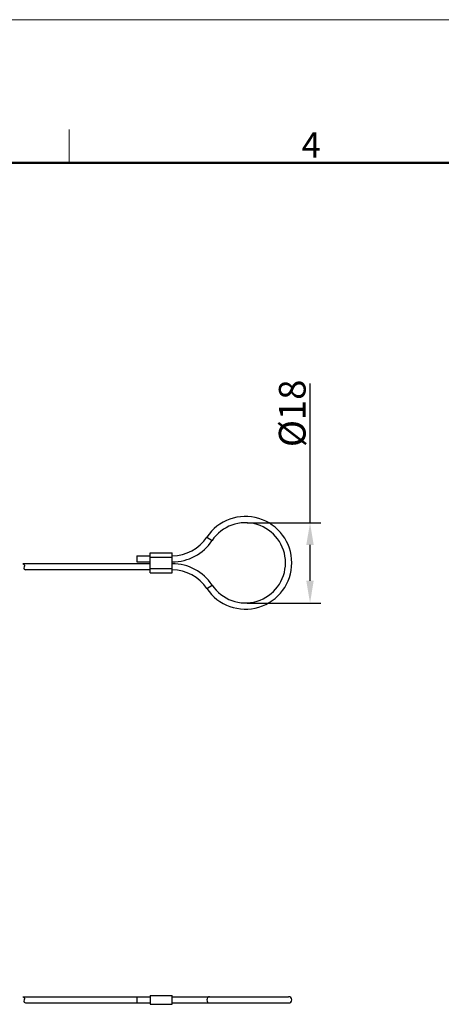
# Model space of a CAD drawing. Units: millimetres. Extents: x 1588 to 2224, y 517 to 967.
# Drawn here: x 1895 to 1990, y 746 to 967 of the extents above; entities that cross this region are included whole.
import ezdxf

# ---------------------------------------------------------------- set-up
doc = ezdxf.new("R2010")
doc.units = ezdxf.units.MM
doc.header["$LTSCALE"] = 500
doc.header["$PDMODE"] = 3
doc.header["$PDSIZE"] = 8
doc.layers.get('0').update_dxf_attribs({"linetype": 'CONTINUOUS', "lineweight": 30})
doc.layers.get('Defpoints').update_dxf_attribs({"linetype": 'CONTINUOUS'})
doc.layers.add('Dim', color=3, linetype='CONTINUOUS', lineweight=15)
doc.layers.add('图框', color=7, linetype='CONTINUOUS', lineweight=20)
doc.styles.add('Romans字体', font='romans.shx', dxfattribs={"width": 0.75})
doc.dimstyles.new('01', dxfattribs={"dimtxt": 3, "dimasz": 2.5, "dimexe": 1.2, "dimexo": 0.2, "dimgap": 0.5, "dimtad": 1, "dimdec": 1, "dimdsep": 46, "dimtxsty": 'Romans字体', "dimcen": 0, "dimclrd": 1, "dimclre": 6, "dimclrt": 4, "dimazin": 2, "dimtfac": 1, "dimtdec": 1, "dimtofl": 0, "dimtmove": 0, "dimatfit": 3, "dimfxl": 1, "dimtolj": 1, "dimtzin": 0, "dimarcsym": 0})

# ---------------------------------------------------------------- blocks, each defined once
blk = doc.blocks.new('A4图框-NEW')
at = {"layer": '图框', "color": 1, "lineweight": 18}
blk.add_line((833.41, 690.53), (1130.41, 690.53), dxfattribs=at)
at = {"layer": '图框', "color": 6}
blk.add_line((982.02, 679.03), (982.02, 675.53), dxfattribs=at)
at = {"layer": '图框', "lineweight": 50}
blk.add_line((836.91, 675.53), (1126.93, 675.53), dxfattribs=at)
at = {"layer": '图框', "color": 6, "insert": (1006.37, 678.73), "char_height": 2.65, "width": 2.5579, "attachment_point": 1, "style": 'Romans字体'}
blk.add_mtext('4', dxfattribs=at)
blk = doc.blocks.new('*D90')
at = {"layer": 'Defpoints', "color": 0}
for p in [(1945.64, 854.15), (1945.64, 836.13), (1960.13, 836.13)]:
    blk.add_point(p, dxfattribs=at)
at = {"layer": 'Dim', "color": 1, "lineweight": -2}
for p, q in [((1960.13, 854.15), (1960.13, 885.38)), ((1960.13, 841.13), (1960.13, 849.15))]:
    blk.add_line(p, q, dxfattribs=at)
at = {"layer": 'Dim', "color": 6, "lineweight": -2}
for p, q in [((1946.04, 854.15), (1962.53, 854.15)), ((1946.04, 836.13), (1962.53, 836.13))]:
    blk.add_line(p, q, dxfattribs=at)
at = {"layer": 'Dim', "color": 1}
for points in [[(1959.29, 849.15), (1960.96, 849.15), (1960.13, 854.15)], [(1959.29, 841.13), (1960.96, 841.13), (1960.13, 836.13)]]:
    blk.add_solid(points, dxfattribs=at)
at = {"layer": 'Dim', "color": 4, "insert": (1956.13, 878.7), "char_height": 6, "attachment_point": 5, "rotation": 90, "style": 'Romans字体'}
blk.add_mtext('\\A1;%%C18', dxfattribs=at)

msp = doc.modelspace()

# ---------------------------------------------------------------- linework, layer by layer
for p, q in [((1936.96, 850.91), (1938.13, 850.13)), ((1921.22, 846.75), (1924.22, 846.75)), ((1921.22, 846.75), (1921.22, 845.35)), ((1924.22, 847.4), (1929.22, 847.4)), ((1924.22, 842.9), (1924.22, 847.4)), ((1929.22, 842.9), (1929.22, 847.4)), ((1924.22, 844.95), (1895.67, 844.95)), ((1921.22, 845.35), (1924.22, 845.35)), ((1924.22, 846.4), (1929.22, 846.4)), ((1924.22, 843.55), (1896.23, 843.55)), ((1924.22, 843.9), (1929.22, 843.9)), ((1924.22, 842.9), (1929.22, 842.9)), ((1936.96, 839.4), (1938.13, 840.17)), ((1895.67, 747.75), (1924.22, 747.75)), ((1921.22, 747.75), (1921.22, 746.35)), ((1924.22, 748.05), (1929.22, 748.05)), ((1924.22, 748.05), (1924.22, 746.05)), ((1929.22, 746.05), (1929.22, 748.05)), ((1929.22, 747.75), (1955.33, 747.75)), ((1896.23, 746.35), (1924.22, 746.35)), ((1924.22, 746.05), (1929.22, 746.05)), ((1929.22, 746.35), (1955.33, 746.35))]:
    msp.add_line(p, q)
for centre, radius, start, end in [((1945.63, 845.15), 10.4, 213.5937, 146.4063), ((1945.63, 845.15), 9, 213.5937, 146.4063), ((1929.22, 856.05), 9.3, 270, 326.4063), ((1929.22, 856.05), 10.7, 270, 326.4063), ((1929.22, 834.25), 10.7, 33.5937, 90), ((1929.22, 834.25), 9.3, 33.5937, 90), ((1955.33, 747.05), 0.7, 270, 90)]:
    msp.add_arc(centre, radius, start, end)
for points, knots in [([(1895.67, 844.95), (1895.88, 844.81), (1896.26, 844.54), (1895.73, 843.95), (1896.06, 843.69), (1896.23, 843.55)], [0, 0, 0, 0, 0.623914, 1.147412, 1.68696, 1.68696, 1.68696, 1.68696]), ([(1895.67, 747.75), (1895.88, 747.6), (1896.26, 747.33), (1895.73, 746.75), (1896.06, 746.48), (1896.23, 746.35)], [0, 0, 0, 0, 0.623914, 1.147412, 1.68696, 1.68696, 1.68696, 1.68696]), ([(1937.55, 747.75), (1937.47, 747.75), (1937.31, 747.71), (1937.05, 747.5), (1936.96, 747.23), (1936.96, 747.05)], [0, 0, 0, 0, 0.230434, 0.473965, 1, 1, 1, 1]), ([(1936.96, 747.05), (1936.96, 746.88), (1937.05, 746.61), (1937.31, 746.39), (1937.47, 746.35), (1937.55, 746.35)], [0, 0, 0, 0, 0.526035, 0.769566, 1, 1, 1, 1])]:
    msp.add_open_spline(points, degree=3, knots=knots)

# ---------------------------------------------------------------- block references
at = {"layer": 'Dim', "xscale": 2.141577013834918, "yscale": 2.141577013834918, "zscale": 2.141577013834918}
msp.add_blockref('A4图框-NEW', (-196.99, -511.77), dxfattribs=at)

# ---------------------------------------------------------------- dimensions: what is measured, and where the dimension line sits
at = {"layer": 'Dim'}
dim = msp.add_linear_dim(base=(1960.13, 836.13), p1=(1945.64, 854.15), p2=(1945.64, 836.13), angle=270, text='%%C18', dimstyle='01', override={"dimscale": 2}, dxfattribs=at)
dim.commit()
dim.dimension.update_dxf_attribs({"geometry": '*D90', "text_midpoint": (1960.13, 878.7), "dimtype": 161})

doc.saveas('drawing.dxf')
